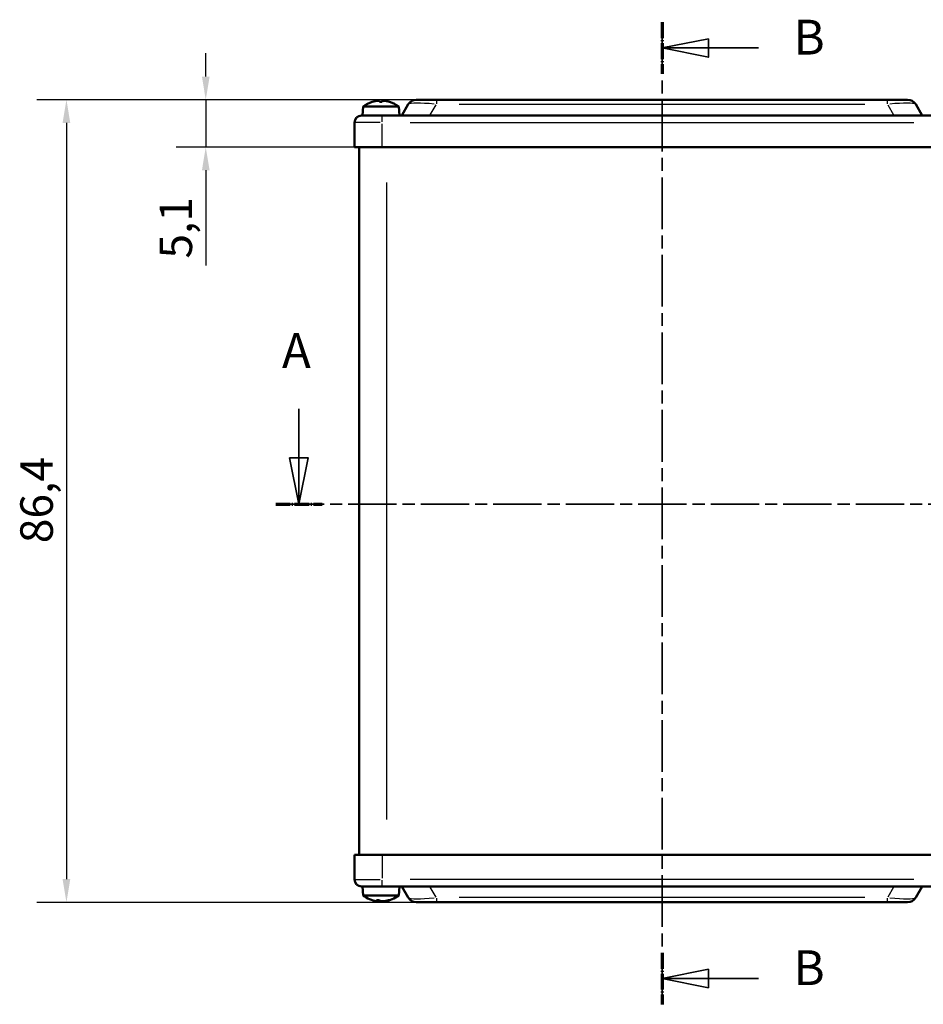
# Model space of a CAD drawing. Units: millimetres. Extents: x 0 to 420, y 0 to 297.
# Drawn here: x 79 to 177, y 119 to 225 of the extents above; entities that cross this region are included whole.
import ezdxf

# ---------------------------------------------------------------- set-up
doc = ezdxf.new("R2010")
doc.units = ezdxf.units.MM
doc.linetypes.add('CHAIN', pattern=[0.3543, 0.2362, -0.0295, 0.0591, -0.0295])
doc.linetypes.add('LONG_DASH_DOTTED', pattern=[0.3001, 0.2362, -0.0295, 0.0049, -0.0295])
for name, color, linetype, lineweight in [('Linee di vista in sezione(ISO)', 7, 'LONG_DASH_DOTTED', 35), ('Quote(ISO)', 7, 'Continuous', 25), ('Spigoli tangenti visibili(ISO)', 251, 'Continuous', 30), ('Spigoli visibili(ISO)', 7, 'Continuous', 50)]:
    doc.layers.add(name, color=color, linetype=linetype, lineweight=lineweight)
doc.styles.add('DEFAULT-ISO~0', font='ARIAL.TTF')
doc.styles.add('Tabella-ISOTesto caratteri grandi', font='ARIAL.TTF')
doc.dimstyles.new('DEFAULT-ISO-Metodo 1b', dxfattribs={"dimtxt": 3.5, "dimasz": 2.5, "dimexe": 3.175, "dimexo": 0, "dimgap": 0.762, "dimtad": 1, "dimtoh": 1, "dimrnd": 1e-08, "dimtxsty": 'DEFAULT-ISO~0', "dimcen": 0.09, "dimdle": 10, "dimclrd": 2, "dimclre": 2, "dimclrt": 6, "dimazin": 2, "dimtfac": 0.714286, "dimtmove": 0, "dimatfit": 3, "dimfxl": 0, "dimtolj": 1, "dimlwd": 25, "dimlwe": 25, "dimarcsym": 0})

# ---------------------------------------------------------------- blocks, each defined once
blk = doc.blocks.new('SezioneConv2d0')
at = {"layer": 'Linee di vista in sezione(ISO)', "linetype": 'Continuous'}
for p, q in [((109.45, 182.94), (109.45, 177.65)), ((187.48, 182.94), (187.48, 177.65)), ((108.45, 177.65), (109.45, 172.65)), ((110.45, 177.65), (108.45, 177.65)), ((109.45, 177.65), (109.45, 172.65)), ((109.45, 172.65), (110.45, 177.65)), ((186.48, 177.65), (187.48, 172.65)), ((188.48, 177.65), (186.48, 177.65)), ((187.48, 177.65), (187.48, 172.65)), ((187.48, 172.65), (188.48, 177.65))]:
    blk.add_line(p, q, dxfattribs=at)
at = {"layer": 'Linee di vista in sezione(ISO)', "linetype": 'CHAIN', "ltscale": 22.025215}
blk.add_line((106.95, 172.65), (189.98, 172.65), dxfattribs=at)
at = {"layer": 'Linee di vista in sezione(ISO)', "lineweight": 70, "ltscale": 6.564029}
for p, q in [((106.95, 172.65), (111.95, 172.65)), ((184.98, 172.65), (189.98, 172.65))]:
    blk.add_line(p, q, dxfattribs=at)
at = {"layer": 'Linee di vista in sezione(ISO)', "linetype": 'Continuous', "flags": 128}
for points in [[(108.45, 177.65), (109.45, 172.65), (110.45, 177.65), (108.45, 177.65)], [(186.48, 177.65), (187.48, 172.65), (188.48, 177.65), (186.48, 177.65)]]:
    blk.add_lwpolyline(points, dxfattribs=at)
at = {"layer": 'Linee di vista in sezione(ISO)'}
for points in [[(108.45, 177.65), (109.45, 172.65), (110.45, 177.65), (108.45, 177.65)], [(186.48, 177.65), (187.48, 172.65), (188.48, 177.65), (186.48, 177.65)]]:
    blk.add_solid(points, dxfattribs=at)
at = {"layer": 'Linee di vista in sezione(ISO)', "char_height": 3.75, "attachment_point": 7, "style": 'Tabella-ISOTesto caratteri grandi'}
for insert in [(107.62, 186.15), (185.78, 186.15)]:
    blk.add_mtext('A', dxfattribs=dict(at, insert=insert))
blk = doc.blocks.new('*D11')
at = {"layer": 'Defpoints', "color": 0, "linetype": 'Continuous'}
for p in [(124.25, 216.2), (84.43, 129.8), (124.25, 129.8)]:
    blk.add_point(p, dxfattribs=at)
at = {"layer": 'Quote(ISO)', "color": 2, "linetype": 'Continuous', "lineweight": 25}
for p, q in [((124.25, 216.2), (81.25, 216.2)), ((84.43, 213.7), (84.43, 132.3)), ((124.25, 129.8), (81.25, 129.8))]:
    blk.add_line(p, q, dxfattribs=at)
at = {"layer": 'Quote(ISO)', "color": 2, "linetype": 'Continuous'}
for points in [[(84.01, 213.7), (84.84, 213.7), (84.43, 216.2)], [(84.01, 132.3), (84.84, 132.3), (84.43, 129.8)]]:
    blk.add_solid(points, dxfattribs=at)
at = {"layer": 'Quote(ISO)', "color": 6, "linetype": 'Continuous', "lineweight": 25, "insert": (79.46, 168.46), "char_height": 3.5, "attachment_point": 1, "rotation": 90, "style": 'DEFAULT-ISO~0'}
blk.add_mtext('\\A1;86,4', dxfattribs=at)
blk = doc.blocks.new('*D12')
at = {"layer": 'Defpoints', "color": 0, "linetype": 'Continuous'}
for p in [(99.42, 216.2), (124.25, 216.2), (118.43, 211.1)]:
    blk.add_point(p, dxfattribs=at)
at = {"layer": 'Quote(ISO)', "color": 2, "linetype": 'Continuous', "lineweight": 25}
for p, q in [((99.42, 218.7), (99.42, 221.2)), ((124.25, 216.2), (96.25, 216.2)), ((99.42, 216.2), (99.42, 211.1)), ((118.43, 211.1), (96.25, 211.1)), ((99.42, 208.6), (99.42, 198.34))]:
    blk.add_line(p, q, dxfattribs=at)
at = {"layer": 'Quote(ISO)', "color": 2, "linetype": 'Continuous'}
for points in [[(99.01, 218.7), (99.84, 218.7), (99.42, 216.2)], [(99.01, 208.6), (99.84, 208.6), (99.42, 211.1)]]:
    blk.add_solid(points, dxfattribs=at)
at = {"layer": 'Quote(ISO)', "color": 6, "linetype": 'Continuous', "lineweight": 25, "insert": (94.45, 199.1), "char_height": 3.5, "attachment_point": 1, "rotation": 90, "style": 'DEFAULT-ISO~0'}
blk.add_mtext('\\A1;5,1', dxfattribs=at)
blk = doc.blocks.new('SezioneConv2d1')
at = {"layer": 'Linee di vista in sezione(ISO)', "linetype": 'CHAIN', "ltscale": 23.560791}
blk.add_line((148.53, 224.54), (148.53, 118.82), dxfattribs=at)
at = {"layer": 'Linee di vista in sezione(ISO)', "lineweight": 70, "ltscale": 7.277773}
for p, q in [((148.53, 224.54), (148.53, 219)), ((148.53, 124.37), (148.53, 118.82))]:
    blk.add_line(p, q, dxfattribs=at)
at = {"layer": 'Linee di vista in sezione(ISO)', "linetype": 'Continuous'}
for p, q in [((153.53, 222.77), (148.53, 221.77)), ((153.53, 220.77), (153.53, 222.77)), ((153.53, 221.77), (148.53, 221.77)), ((148.53, 221.77), (153.53, 220.77)), ((158.9, 221.77), (153.53, 221.77)), ((153.53, 122.6), (148.53, 121.6)), ((153.53, 120.6), (153.53, 122.6)), ((153.53, 121.6), (148.53, 121.6)), ((148.53, 121.6), (153.53, 120.6)), ((158.9, 121.6), (153.53, 121.6))]:
    blk.add_line(p, q, dxfattribs=at)
at = {"layer": 'Linee di vista in sezione(ISO)', "linetype": 'Continuous', "flags": 128}
for points in [[(153.53, 222.77), (148.53, 221.77), (153.53, 220.77), (153.53, 222.77)], [(153.53, 122.6), (148.53, 121.6), (153.53, 120.6), (153.53, 122.6)]]:
    blk.add_lwpolyline(points, dxfattribs=at)
at = {"layer": 'Linee di vista in sezione(ISO)'}
for points in [[(153.53, 222.77), (148.53, 221.77), (153.53, 220.77), (153.53, 222.77)], [(153.53, 122.6), (148.53, 121.6), (153.53, 120.6), (153.53, 122.6)]]:
    blk.add_solid(points, dxfattribs=at)
at = {"layer": 'Linee di vista in sezione(ISO)', "char_height": 3.75, "attachment_point": 7, "style": 'Tabella-ISOTesto caratteri grandi'}
for insert in [(162.68, 219.89), (162.68, 119.72)]:
    blk.add_mtext('B', dxfattribs=dict(at, insert=insert))

msp = doc.modelspace()

# ---------------------------------------------------------------- linework, layer by layer
at = {"layer": 'Spigoli tangenti visibili(ISO)'}
for p, q in [((117.349, 215.964), (117.339, 215.964)), ((118.406, 215.964), (118.148, 215.964)), ((118.44, 216.088), (118.44, 216.087)), ((118.44, 216.088), (118.44, 216.088)), ((119.215, 215.964), (119.205, 215.964)), ((123.593, 214.565), (124.216, 215.645)), ((124.251, 216.203), (124.251, 215.749)), ((126.679, 215.705), (170.376, 215.705)), ((172.803, 215.749), (172.803, 216.203)), ((172.838, 215.645), (173.461, 214.565)), ((118.427, 213.814), (118.427, 214.503)), ((118.192, 213.755), (115.436, 213.755)), ((118.427, 211.237), (118.427, 213.622)), ((121.437, 213.755), (175.617, 213.755)), ((118.927, 138.715), (118.927, 207.295)), ((118.427, 134.772), (118.427, 132.387)), ((115.436, 132.255), (118.192, 132.255)), ((118.427, 131.507), (118.427, 132.196)), ((175.617, 132.255), (121.437, 132.255)), ((124.216, 130.365), (123.593, 131.445)), ((173.461, 131.445), (172.838, 130.365)), ((117.82, 130.045), (118.06, 130.045)), ((118.021, 129.928), (118.03, 130.037)), ((118.067, 129.928), (118.063, 130.037)), ((118.23, 129.924), (118.232, 129.951)), ((118.605, 129.923), (118.605, 129.935)), ((119.096, 130.045), (119.19, 130.045)), ((124.251, 130.26), (124.251, 129.806)), ((170.376, 130.305), (126.679, 130.305)), ((172.803, 129.806), (172.803, 130.26))]:
    msp.add_line(p, q, dxfattribs=at)
for centre, major_axis, start_param, end_param in [((124.973, 215.205), (3.759, -0.482), 1.8438368, 3.0301413), ((172.081, 215.205), (3.759, 0.482), 0.1114514, 1.2977558), ((124.973, 130.805), (-3.759, -0.482), 0.1114514, 1.2977558), ((172.081, 130.805), (-3.759, 0.482), 1.8438368, 3.0301413)]:
    msp.add_ellipse(centre, major_axis=major_axis, ratio=0.1089796, start_param=start_param, end_param=end_param, dxfattribs=at)
at = {"layer": 'Spigoli visibili(ISO)'}
for p, q in [((116.361, 215.468), (116.277, 214.505)), ((116.361, 215.468), (120.193, 215.468)), ((117.359, 215.967), (117.357, 215.967)), ((118.42, 215.967), (118.134, 215.967)), ((119.197, 215.967), (119.195, 215.967)), ((120.193, 215.468), (120.277, 214.505)), ((121.22, 215.705), (120.527, 214.505)), ((122.086, 216.205), (124.251, 216.205)), ((172.803, 216.205), (124.251, 216.205)), ((172.803, 216.205), (174.968, 216.205)), ((176.527, 214.505), (175.834, 215.705)), ((116.177, 214.505), (116.479, 214.505)), ((116.479, 214.505), (118.35, 214.505)), ((118.35, 214.505), (118.427, 214.505)), ((178.627, 214.505), (118.427, 214.505)), ((115.427, 211.105), (115.427, 213.755)), ((115.427, 211.105), (118.427, 211.105)), ((115.927, 211.105), (115.927, 134.905)), ((178.627, 211.105), (118.427, 211.105)), ((115.427, 134.905), (115.427, 132.255)), ((118.427, 134.905), (115.427, 134.905)), ((118.427, 134.905), (178.627, 134.905)), ((116.479, 131.505), (116.177, 131.505)), ((116.361, 130.542), (116.277, 131.505)), ((118.35, 131.505), (116.479, 131.505)), ((118.427, 131.505), (118.35, 131.505)), ((118.427, 131.505), (178.627, 131.505)), ((120.193, 130.542), (120.277, 131.505)), ((120.527, 131.505), (121.22, 130.305)), ((175.834, 130.305), (176.527, 131.505)), ((120.193, 130.542), (116.361, 130.542)), ((117.814, 130.043), (118.078, 130.043)), ((118.028, 129.919), (118.039, 130.043)), ((118.526, 129.919), (118.525, 129.926)), ((119.081, 130.043), (119.176, 130.043)), ((124.251, 129.805), (122.086, 129.805)), ((124.251, 129.805), (172.803, 129.805)), ((174.968, 129.805), (172.803, 129.805))]:
    msp.add_line(p, q, dxfattribs=at)
at = {"layer": 'Spigoli visibili(ISO)', "flags": 128}
for points in [[(117.988, 216.088), (117.996, 216.088), (118.004, 216.089), (118.012, 216.09), (118.02, 216.09), (118.028, 216.091), (118.036, 216.091), (118.043, 216.091), (118.051, 216.092), (118.058, 216.092), (118.064, 216.092), (118.071, 216.092), (118.076, 216.092), (118.082, 216.092), (118.087, 216.092), (118.092, 216.092), (118.096, 216.092), (118.1, 216.091), (118.104, 216.091), (118.107, 216.091), (118.109, 216.09), (118.111, 216.09), (118.113, 216.089), (118.114, 216.088), (118.114, 216.088)], [(117.988, 216.088), (117.996, 216.088), (118.004, 216.089), (118.012, 216.09), (118.02, 216.09), (118.028, 216.091), (118.036, 216.091), (118.043, 216.091), (118.051, 216.092), (118.058, 216.092), (118.064, 216.092), (118.071, 216.092), (118.076, 216.092), (118.082, 216.092), (118.087, 216.092), (118.092, 216.092), (118.096, 216.092), (118.1, 216.091), (118.104, 216.091), (118.107, 216.091), (118.109, 216.09), (118.111, 216.09), (118.113, 216.089), (118.114, 216.088), (118.114, 216.088)], [(118.566, 216.088), (118.558, 216.088), (118.55, 216.089), (118.542, 216.09), (118.534, 216.09), (118.526, 216.091), (118.518, 216.091), (118.511, 216.091), (118.504, 216.092), (118.497, 216.092), (118.49, 216.092), (118.484, 216.092), (118.478, 216.092), (118.472, 216.092), (118.467, 216.092), (118.462, 216.092), (118.458, 216.092), (118.454, 216.091), (118.451, 216.091), (118.447, 216.091), (118.445, 216.09), (118.443, 216.09), (118.442, 216.089), (118.441, 216.088), (118.44, 216.088)], [(118.44, 216.088), (118.441, 216.088), (118.442, 216.089), (118.443, 216.09), (118.445, 216.09), (118.447, 216.091), (118.45, 216.091), (118.454, 216.091), (118.458, 216.092), (118.462, 216.092), (118.467, 216.092), (118.472, 216.092), (118.478, 216.092), (118.484, 216.092), (118.49, 216.092), (118.496, 216.092), (118.503, 216.092), (118.511, 216.091), (118.518, 216.091), (118.526, 216.091), (118.534, 216.09), (118.542, 216.09), (118.55, 216.089), (118.558, 216.088), (118.566, 216.088)], [(118.566, 216.088), (118.558, 216.088), (118.55, 216.089), (118.542, 216.09), (118.534, 216.09), (118.526, 216.091), (118.518, 216.091), (118.511, 216.091), (118.503, 216.092), (118.497, 216.092), (118.49, 216.092), (118.484, 216.092), (118.478, 216.092), (118.472, 216.092), (118.467, 216.092), (118.462, 216.092), (118.458, 216.092), (118.454, 216.091), (118.45, 216.091), (118.447, 216.091), (118.445, 216.09), (118.443, 216.09), (118.441, 216.089), (118.441, 216.088), (118.44, 216.088)], [(117.814, 130.043), (117.814, 130.043), (117.814, 130.043), (117.813, 130.043), (117.813, 130.043), (117.813, 130.043), (117.813, 130.043), (117.812, 130.043), (117.812, 130.043), (117.812, 130.043), (117.812, 130.043), (117.811, 130.043), (117.811, 130.043), (117.811, 130.043), (117.811, 130.044), (117.81, 130.044), (117.81, 130.044), (117.81, 130.044), (117.809, 130.044), (117.809, 130.044), (117.809, 130.045), (117.809, 130.045), (117.808, 130.045), (117.808, 130.045), (117.808, 130.045)], [(118.02, 129.922), (118.023, 129.921), (118.025, 129.921), (118.026, 129.92), (118.027, 129.92), (118.028, 129.919), (118.028, 129.919), (118.028, 129.918), (118.026, 129.918), (118.025, 129.918), (118.023, 129.918), (118.02, 129.918), (118.017, 129.917), (118.014, 129.918), (118.01, 129.918), (118.005, 129.918), (118.001, 129.918), (117.995, 129.918), (117.99, 129.919), (117.983, 129.919), (117.977, 129.92), (117.97, 129.92), (117.963, 129.921), (117.956, 129.921), (117.949, 129.922)], [(118.107, 129.919), (118.105, 129.919), (118.103, 129.919), (118.101, 129.918), (118.099, 129.918), (118.097, 129.918), (118.094, 129.918), (118.091, 129.918), (118.089, 129.918), (118.086, 129.918), (118.083, 129.918), (118.08, 129.917), (118.076, 129.917), (118.073, 129.917), (118.07, 129.918), (118.066, 129.918), (118.062, 129.918), (118.058, 129.918), (118.054, 129.918), (118.05, 129.918), (118.046, 129.918), (118.042, 129.918), (118.037, 129.919), (118.033, 129.919), (118.028, 129.919)], [(118.067, 129.922), (118.074, 129.921), (118.082, 129.921), (118.09, 129.92), (118.098, 129.92), (118.107, 129.919), (118.115, 129.919), (118.123, 129.918), (118.132, 129.918), (118.14, 129.918), (118.148, 129.918), (118.155, 129.918), (118.163, 129.917), (118.17, 129.918), (118.177, 129.918), (118.184, 129.918), (118.19, 129.918), (118.197, 129.918), (118.203, 129.919), (118.208, 129.919), (118.214, 129.92), (118.218, 129.92), (118.223, 129.921), (118.227, 129.921), (118.23, 129.922)], [(118.487, 129.922), (118.48, 129.921), (118.472, 129.921), (118.464, 129.92), (118.456, 129.92), (118.447, 129.919), (118.439, 129.919), (118.431, 129.918), (118.423, 129.918), (118.414, 129.918), (118.406, 129.918), (118.399, 129.918), (118.391, 129.917), (118.384, 129.918), (118.377, 129.918), (118.37, 129.918), (118.364, 129.918), (118.357, 129.918), (118.351, 129.919), (118.346, 129.919), (118.34, 129.92), (118.336, 129.92), (118.331, 129.921), (118.328, 129.921), (118.324, 129.922)], [(118.526, 129.919), (118.521, 129.919), (118.517, 129.919), (118.513, 129.918), (118.508, 129.918), (118.504, 129.918), (118.5, 129.918), (118.496, 129.918), (118.492, 129.918), (118.488, 129.918), (118.485, 129.918), (118.481, 129.917), (118.478, 129.917), (118.475, 129.917), (118.471, 129.918), (118.468, 129.918), (118.466, 129.918), (118.463, 129.918), (118.46, 129.918), (118.458, 129.918), (118.455, 129.918), (118.453, 129.918), (118.451, 129.919), (118.449, 129.919), (118.447, 129.919)], [(118.526, 129.919), (118.526, 129.919), (118.527, 129.918), (118.528, 129.918), (118.529, 129.918), (118.53, 129.918), (118.532, 129.918), (118.534, 129.918), (118.536, 129.917), (118.539, 129.917), (118.541, 129.918), (118.544, 129.918), (118.548, 129.918), (118.551, 129.918), (118.555, 129.918), (118.559, 129.918), (118.564, 129.919), (118.568, 129.919), (118.573, 129.919), (118.578, 129.92), (118.584, 129.92), (118.589, 129.921), (118.594, 129.921), (118.6, 129.922), (118.605, 129.922)], [(119.193, 130.045), (119.192, 130.045), (119.191, 130.045), (119.191, 130.045), (119.19, 130.045), (119.189, 130.044), (119.188, 130.044), (119.188, 130.044), (119.187, 130.044), (119.186, 130.044), (119.186, 130.044), (119.185, 130.043), (119.184, 130.043), (119.183, 130.043), (119.183, 130.043), (119.182, 130.043), (119.181, 130.043), (119.181, 130.043), (119.18, 130.043), (119.179, 130.043), (119.178, 130.043), (119.178, 130.043), (119.177, 130.043), (119.176, 130.043), (119.176, 130.043)]]:
    msp.add_lwpolyline(points, dxfattribs=at)
at = {"layer": 'Spigoli visibili(ISO)'}
for centre, radius, start, end in [((118.277, 212.905), 3.2, 107.0421, 126.77442), ((117.357, 215.905), 0.062, 90, 107.0421), ((119.197, 215.905), 0.062, 72.9579, 90), ((118.277, 212.905), 3.2, 53.22558, 72.9579), ((122.086, 215.205), 1, 90, 150), ((174.968, 215.205), 1, 30, 90), ((116.177, 213.755), 0.75, 90, 180), ((116.177, 132.255), 0.75, 180, 270), ((118.277, 133.105), 3.2, 233.22558, 262.06764), ((118.277, 133.105), 3.2, 277.93236, 306.77442), ((122.086, 130.805), 1, 210, 270), ((174.968, 130.805), 1, 270, 330)]:
    msp.add_arc(centre, radius, start, end, dxfattribs=at)
for centre, major_axis, ratio, start_param, end_param in [((118.279, 212.915), (3.154, -0.53), 0.996087, 1.8276584, 2.0312916), ((118.279, 212.914), (3.154, -0.528), 0.9960877, 1.8269504, 1.8269536), ((118.387, 212.915), (-0.279, 3.186), 0.0147515, 5.9885695, 6.1922027), ((118.387, 212.915), (-0.279, 3.186), 0.0148143, 5.991534, 6.1921972), ((118.167, 212.915), (0.279, 3.186), 0.0147515, 0.0909826, 0.2916458), ((118.167, 212.915), (0.279, 3.186), 0.0146495, 0.0909737, 0.2946069), ((118.167, 212.915), (0.279, 3.186), 0.0148143, 0.0909881, 0.2916513), ((118.275, 212.915), (3.153, 0.534), 0.9960855, 1.109159, 1.3127922), ((118.275, 212.915), (-3.154, -0.53), 0.9960871, 4.4555179, 4.4555231), ((118.275, 212.915), (-3.154, -0.528), 0.9960869, 4.4562603, 4.4562635), ((118.38, 133.095), (-0.297, -3.184), 0.3473684, 6.0222748, 6.225908), ((118.319, 133.095), (-0.724, -3.115), 0.9230121, 0.0831511, 0.1217534), ((118.239, 133.095), (0.778, -3.102), 0.9336697, 5.9506209, 5.9633824), ((118.175, 133.095), (0.301, -3.184), 0.3747699, 5.9544872, 6.1581204), ((118.379, 133.095), (-0.301, -3.184), 0.3747699, 0.1250649, 0.1636672), ((118.316, 133.095), (-0.778, -3.102), 0.9336697, 0.3198029, 0.5234361), ((118.236, 133.095), (0.724, -3.115), 0.9230121, 6.1614319, 6.3650651)]:
    msp.add_ellipse(centre, major_axis=major_axis, ratio=ratio, start_param=start_param, end_param=end_param, dxfattribs=at)

# ---------------------------------------------------------------- block references
at = {"layer": 'Linee di vista in sezione(ISO)'}
for name in ['SezioneConv2d1', 'SezioneConv2d0']:
    msp.add_blockref(name, (0, 0), dxfattribs=at)

# ---------------------------------------------------------------- dimensions: what is measured, and where the dimension line sits
at = {"layer": 'Quote(ISO)', "color": 2, "linetype": 'Continuous', "lineweight": 25, "true_color": 0xffff00}
for base, p1, p2, picture, middle in [((99.422, 216.205), (118.427, 211.105), (124.251, 216.205), '*D12', (99.422, 201.946)), ((84.427, 129.805), (124.251, 216.205), (124.251, 129.805), '*D11', (84.427, 173.005))]:
    dim = msp.add_linear_dim(base=base, p1=p1, p2=p2, angle=90, dimstyle='DEFAULT-ISO-Metodo 1b', override={"dimtoh": 0, "dimdec": 2, "dimtp": 0, "dimtm": 0, "dimtdec": 2, "dimatfit": 2}, dxfattribs=at)
    dim.commit()
    dim.dimension.update_dxf_attribs({"geometry": picture, "text_midpoint": middle, "dimtype": 160})

doc.saveas('drawing.dxf')
